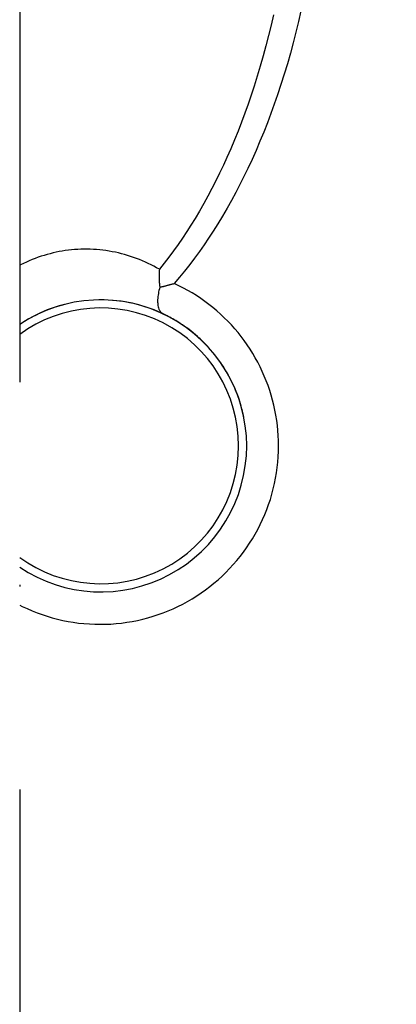
# Model space of a CAD drawing. Units: millimetres. Extents: x -4407 to 1868, y -520 to 12933.
# Drawn here: x -565 to -542, y -152 to -91 of the extents above; entities that cross this region are included whole.
import ezdxf
from ezdxf.enums import TextEntityAlignment as Align

# ---------------------------------------------------------------- set-up
doc = ezdxf.new("R2010")
doc.units = ezdxf.units.MM
doc.header["$LTSCALE"] = 50
doc.linetypes.add('DASHDOT', pattern=[1, 0.5, -0.25, 0, -0.25])
doc.layers.get('0').update_dxf_attribs({"linetype": 'CONTINUOUS'})
doc.layers.add('L', color=7, linetype='CONTINUOUS')
doc.layers.add('MASSE', color=7, linetype='CONTINUOUS')
doc.styles.add('TXT8', font='txt8')
doc.dimstyles.new('CAD400-DIM0', dxfattribs={"dimscale": 5, "dimtxt": 3.5, "dimasz": 2, "dimexe": 1, "dimexo": 0.09, "dimgap": 0.09, "dimtad": 1, "dimdec": 4, "dimdsep": 46, "dimcen": 0, "dimclrd": 3, "dimclre": 3, "dimclrt": 7, "dimadec": 0, "dimazin": 0, "dimtfac": 1, "dimtdec": 4, "dimtmove": 0, "dimatfit": 3, "dimfxl": 1, "dimtolj": 1, "dimtzin": 0, "dimarcsym": 0})

# ---------------------------------------------------------------- blocks, each defined once
blk = doc.blocks.new('*D0')
at = {"layer": 'MASSE', "color": 3, "linetype": 'BYBLOCK'}
for p, q in [((-512.261195, -253.17066), (-512.261255, -148.33231)), ((-565.261173, -211.576059), (-565.261108, -253.17066)), ((-565.261116, -248.17066), (-555.261116, -245.97066)), ((-555.261116, -245.97066), (-555.261116, -250.37066)), ((-522.261197, -245.97066), (-512.261197, -248.17066)), ((-522.261197, -250.37066), (-522.261197, -245.97066)), ((-565.261116, -248.17066), (-512.261197, -248.17066)), ((-555.261116, -250.37066), (-565.261116, -248.17066)), ((-512.261197, -248.17066), (-522.261197, -250.37066))]:
    blk.add_line(p, q, dxfattribs=at)
at = {"layer": 'MASSE', "color": 9, "linetype": 'BYBLOCK'}
for p in [(-512.261275, -147.88233), (-565.261194, -211.126079)]:
    blk.add_point(p, dxfattribs=at)
at = {"layer": 'MASSE', "color": 7, "style": 'TXT8', "width": 0.898204}
blk.add_text('53', height=17.5, dxfattribs=at).set_placement((-538.761234, -240.470737), align=Align.CENTER)
blk = doc.blocks.new('B-34')
at = {"color": 9, "linetype": 'CONTINUOUS'}
for start, end in [(0, 126.032199), (233.967801, 0)]:
    blk.add_arc((-560.261194, -117.582488), 8.499935, start, end, dxfattribs=at)
blk = doc.blocks.new('B-35')
at = {"color": 2, "linetype": 'CONTINUOUS'}
for start, end in [(0, 123.748989), (90.362875, 90.804097), (77.016499, 90.362875), (106.612302, 119.577026), (104.405012, 106.612302), (74.869806, 77.016499), (64.726513, 74.869806), (119.577026, 122.469874), (62.421696, 64.726513), (57.042326, 62.421696), (122.469874, 123.748989), (48.531422, 57.042326), (42.666495, 48.531422), (29.005019, 35.485617), (15.797782, 23.365987), (11.565026, 15.797782), (236.251011, 0)]:
    blk.add_arc((-560.261194, -117.582488), 9, start, end, dxfattribs=at)
blk = doc.blocks.new('B-36')
at = {"color": 9, "linetype": 'CONTINUOUS'}
for p, q in [((-549.614101, -91.020573), (-549.759252, -91.654201)), ((-547.916314, -90.766329), (-548.066273, -91.422756)), ((-548.066273, -91.422756), (-548.224751, -92.077198)), ((-549.759252, -91.654201), (-549.912354, -92.285959)), ((-548.224751, -92.077198), (-548.391868, -92.729491)), ((-549.912354, -92.285959), (-550.073527, -92.9157)), ((-548.391868, -92.729491), (-548.567741, -93.379471)), ((-550.073527, -92.9157), (-550.242892, -93.543281)), ((-548.567741, -93.379471), (-548.752488, -94.026978)), ((-550.242892, -93.543281), (-550.420569, -94.168558)), ((-548.752488, -94.026978), (-548.94623, -94.671848)), ((-550.420569, -94.168558), (-550.606678, -94.791385)), ((-548.94623, -94.671848), (-549.149083, -95.313918)), ((-550.606678, -94.791385), (-550.80134, -95.411619)), ((-550.80134, -95.411619), (-550.984865, -95.970188)), ((-549.149083, -95.313918), (-549.361166, -95.953027)), ((-550.984865, -95.970188), (-551.175618, -96.526345)), ((-549.361166, -95.953027), (-549.561601, -96.529952)), ((-551.373733, -97.079917), (-551.579343, -97.630731)), ((-551.175618, -96.526345), (-551.373733, -97.079917)), ((-549.769854, -97.104116), (-549.986052, -97.67533)), ((-549.561601, -96.529952), (-549.769854, -97.104116)), ((-551.579343, -97.630731), (-551.792583, -98.178613)), ((-549.986052, -97.67533), (-550.210323, -98.243403)), ((-551.792583, -98.178613), (-552.013586, -98.723392)), ((-550.210323, -98.243403), (-550.442796, -98.808146)), ((-552.013586, -98.723392), (-552.242486, -99.264893)), ((-550.442796, -98.808146), (-550.683597, -99.369367)), ((-552.242486, -99.264893), (-552.479417, -99.802945)), ((-550.683597, -99.369367), (-550.932856, -99.926878)), ((-552.479417, -99.802945), (-552.70036, -100.285631)), ((-550.932856, -99.926878), (-551.1907, -100.480487)), ((-552.70036, -100.285631), (-552.928104, -100.765161)), ((-551.1907, -100.480487), (-551.432182, -100.979227)), ((-553.162794, -101.24133), (-553.404578, -101.713937)), ((-552.928104, -100.765161), (-553.162794, -101.24133)), ((-551.432182, -100.979227), (-551.680973, -101.474378)), ((-553.404578, -101.713937), (-553.653599, -102.182778)), ((-551.680973, -101.474378), (-551.937206, -101.965721)), ((-553.653599, -102.182778), (-553.910003, -102.647649)), ((-552.201019, -102.453036), (-552.472546, -102.9361)), ((-551.937206, -101.965721), (-552.201019, -102.453036)), ((-554.173937, -103.108348), (-554.445544, -103.564671)), ((-553.910003, -102.647649), (-554.173937, -103.108348)), ((-552.472546, -102.9361), (-552.751922, -103.414696)), ((-554.445544, -103.564671), (-554.697015, -103.971975)), ((-552.751922, -103.414696), (-553.039285, -103.888601)), ((-554.95494, -104.375277), (-555.219422, -104.774293)), ((-554.697015, -103.971975), (-554.95494, -104.375277)), ((-553.334768, -104.357596), (-553.609353, -104.777691)), ((-553.039285, -103.888601), (-553.334768, -104.357596)), ((-555.219422, -104.774293), (-555.490564, -105.168742)), ((-553.609353, -104.777691), (-553.890781, -105.193291)), ((-562.639758, -105.578381), (-562.82755, -105.611747)), ((-562.449301, -105.548807), (-562.639758, -105.578381)), ((-562.258238, -105.523412), (-562.449301, -105.548807)), ((-562.066662, -105.502204), (-562.258238, -105.523412)), ((-561.874665, -105.485195), (-562.066662, -105.502204)), ((-561.68234, -105.472392), (-561.874665, -105.485195)), ((-561.489781, -105.463807), (-561.68234, -105.472392)), ((-561.29708, -105.459449), (-561.489781, -105.463807)), ((-561.104331, -105.459327), (-561.29708, -105.459449)), ((-560.90934, -105.463521), (-561.104331, -105.459327)), ((-560.714489, -105.472042), (-560.90934, -105.463521)), ((-560.519873, -105.484868), (-560.714489, -105.472042)), ((-560.325585, -105.501979), (-560.519873, -105.484868)), ((-560.13172, -105.523353), (-560.325585, -105.501979)), ((-559.938374, -105.548968), (-560.13172, -105.523353)), ((-559.745639, -105.578804), (-559.938374, -105.548968)), ((-559.553611, -105.612839), (-559.745639, -105.578804)), ((-555.76847, -105.558339), (-556.053241, -105.942802)), ((-555.490564, -105.168742), (-555.76847, -105.558339)), ((-554.179131, -105.604102), (-554.474482, -106.009834)), ((-553.890781, -105.193291), (-554.179131, -105.604102)), ((-564.669049, -106.1706), (-564.850149, -106.249788)), ((-564.486286, -106.095336), (-564.669049, -106.1706)), ((-564.301936, -106.024054), (-564.486286, -106.095336)), ((-564.116075, -105.956811), (-564.301936, -106.024054)), ((-563.935359, -105.895803), (-564.116075, -105.956811)), ((-563.753387, -105.838644), (-563.935359, -105.895803)), ((-563.570241, -105.785367), (-563.753387, -105.838644)), ((-563.386004, -105.736005), (-563.570241, -105.785367)), ((-563.200755, -105.690592), (-563.386004, -105.736005)), ((-563.014577, -105.649162), (-563.200755, -105.690592)), ((-562.82755, -105.611747), (-563.014577, -105.649162)), ((-559.361883, -105.651155), (-559.553611, -105.612839)), ((-559.171039, -105.69363), (-559.361883, -105.651155)), ((-558.981158, -105.740222), (-559.171039, -105.69363)), ((-558.792318, -105.790891), (-558.981158, -105.740222)), ((-558.604598, -105.845596), (-558.792318, -105.790891)), ((-558.418077, -105.904296), (-558.604598, -105.845596)), ((-558.232832, -105.966949), (-558.418077, -105.904296)), ((-558.048943, -106.033515), (-558.232832, -105.966949)), ((-557.867561, -106.10352), (-558.048943, -106.033515)), ((-557.68767, -106.177287), (-557.867561, -106.10352)), ((-557.509345, -106.254748), (-557.68767, -106.177287)), ((-556.053241, -105.942802), (-556.344982, -106.321847)), ((-554.474482, -106.009834), (-554.776911, -106.410192)), ((-565.20706, -106.419705), (-565.261194, -106.44763)), ((-565.029512, -106.332842), (-565.20706, -106.419705)), ((-564.850149, -106.249788), (-565.029512, -106.332842)), ((-557.332659, -106.335839), (-557.509345, -106.254748)), ((-557.157687, -106.420494), (-557.332659, -106.335839)), ((-556.984503, -106.508648), (-557.157687, -106.420494)), ((-556.813181, -106.600236), (-556.984503, -106.508648)), ((-556.643795, -106.695193), (-556.813181, -106.600236)), ((-556.344982, -106.321847), (-556.643795, -106.695193)), ((-555.086498, -106.804887), (-555.403321, -107.193624)), ((-554.776911, -106.410192), (-555.086498, -106.804887)), ((-555.403321, -107.193624), (-555.727458, -107.576113)), ((-555.445484, -107.709782), (-555.727458, -107.576113)), ((-555.167206, -107.851527), (-555.445484, -107.709782)), ((-554.892884, -108.0012), (-555.167206, -107.851527)), ((-554.622776, -108.158654), (-554.892884, -108.0012)), ((-554.357142, -108.323741), (-554.622776, -108.158654)), ((-554.096241, -108.496313), (-554.357142, -108.323741)), ((-553.840333, -108.676222), (-554.096241, -108.496313)), ((-553.589676, -108.863321), (-553.840333, -108.676222)), ((-553.34432, -109.057615), (-553.589676, -108.863321)), ((-553.104655, -109.25879), (-553.34432, -109.057615)), ((-552.870852, -109.466678), (-553.104655, -109.25879)), ((-552.643082, -109.681105), (-552.870852, -109.466678)), ((-552.421516, -109.901903), (-552.643082, -109.681105)), ((-552.206326, -110.128899), (-552.421516, -109.901903)), ((-551.997683, -110.361924), (-552.206326, -110.128899)), ((-551.795758, -110.600808), (-551.997683, -110.361924)), ((-551.600106, -110.846159), (-551.795758, -110.600808)), ((-551.411528, -111.097013), (-551.600106, -110.846159)), ((-551.230165, -111.353151), (-551.411528, -111.097013)), ((-551.056158, -111.614352), (-551.230165, -111.353151)), ((-550.889647, -111.880396), (-551.056158, -111.614352)), ((-550.730775, -112.151064), (-550.889647, -111.880396)), ((-550.57968, -112.426135), (-550.730775, -112.151064)), ((-550.436505, -112.705389), (-550.57968, -112.426135)), ((-550.300625, -112.990252), (-550.436505, -112.705389)), ((-550.172986, -113.278892), (-550.300625, -112.990252)), ((-550.053679, -113.571077), (-550.172986, -113.278892)), ((-549.942793, -113.866576), (-550.053679, -113.571077)), ((-549.840415, -114.165156), (-549.942793, -113.866576)), ((-549.746635, -114.466587), (-549.840415, -114.165156)), ((-549.661542, -114.770636), (-549.746635, -114.466587)), ((-549.585225, -115.077071), (-549.661542, -114.770636)), ((-549.517707, -115.38592), (-549.585225, -115.077071)), ((-549.459097, -115.69662), (-549.517707, -115.38592)), ((-549.409424, -116.008864), (-549.459097, -115.69662)), ((-549.368716, -116.322345), (-549.409424, -116.008864)), ((-549.337001, -116.636755), (-549.368716, -116.322345)), ((-549.314307, -116.951787), (-549.337001, -116.636755)), ((-549.300664, -117.267133), (-549.314307, -116.951787)), ((-549.301271, -117.916586), (-549.296099, -117.582488)), ((-549.296099, -117.582488), (-549.300664, -117.267133)), ((-549.342106, -118.584389), (-549.316617, -118.250674)), ((-549.316617, -118.250674), (-549.301271, -117.916586)), ((-549.423383, -119.249233), (-549.377705, -118.917363)), ((-549.377705, -118.917363), (-549.342106, -118.584389)), ((-549.479108, -119.579632), (-549.423383, -119.249233)), ((-549.620574, -120.234559), (-549.544849, -119.908196)), ((-549.544849, -119.908196), (-549.479108, -119.579632)), ((-549.801518, -120.878636), (-549.706137, -120.558014)), ((-549.706137, -120.558014), (-549.620574, -120.234559)), ((-550.021276, -121.510278), (-549.906602, -121.196148)), ((-549.906602, -121.196148), (-549.801518, -120.878636)), ((-550.278939, -122.127295), (-550.145426, -121.820752)), ((-550.145426, -121.820752), (-550.021276, -121.510278)), ((-550.573601, -122.727494), (-550.421702, -122.429634)), ((-550.421702, -122.429634), (-550.278939, -122.127295)), ((-550.902012, -123.305), (-550.73344, -123.01872)), ((-550.73344, -123.01872), (-550.573601, -122.727494)), ((-551.26467, -123.861711), (-551.079146, -123.586082)), ((-551.079146, -123.586082), (-550.902012, -123.305)), ((-551.869853, -124.653346), (-551.660195, -124.395597)), ((-551.660195, -124.395597), (-551.45841, -124.131634)), ((-551.45841, -124.131634), (-551.26467, -123.861711)), ((-552.311219, -125.148278), (-552.087212, -124.904627)), ((-552.087212, -124.904627), (-551.869853, -124.653346)), ((-553.025808, -125.837236), (-552.780743, -125.614779)), ((-552.780743, -125.614779), (-552.542471, -125.385061)), ((-552.542471, -125.385061), (-552.311219, -125.148278)), ((-553.535413, -126.259577), (-553.27744, -126.052235)), ((-553.27744, -126.052235), (-553.025808, -125.837236)), ((-554.625788, -127.008305), (-554.344939, -126.833593)), ((-554.344939, -126.833593), (-554.069481, -126.650505)), ((-554.069481, -126.650505), (-553.799502, -126.459066)), ((-553.799502, -126.459066), (-553.535413, -126.259577)), ((-565.261194, -127.396631), (-565.103349, -127.47629)), ((-555.498027, -127.480791), (-555.202598, -127.332043)), ((-555.202598, -127.332043), (-554.911763, -127.174501)), ((-554.911763, -127.174501), (-554.625788, -127.008305)), ((-565.103349, -127.47629), (-564.8038, -127.616351)), ((-564.8038, -127.616351), (-564.500181, -127.747348)), ((-564.500181, -127.747348), (-564.192758, -127.869142)), ((-564.192758, -127.869142), (-563.881108, -127.981843)), ((-563.881108, -127.981843), (-563.566196, -128.085088)), ((-557.036182, -128.088284), (-556.721077, -127.985315)), ((-556.721077, -127.985315), (-556.409227, -127.872882)), ((-556.409227, -127.872882), (-556.101607, -127.75135)), ((-556.101607, -127.75135), (-555.797785, -127.620607)), ((-555.797785, -127.620607), (-555.498027, -127.480791)), ((-563.566196, -128.085088), (-563.248315, -128.178806)), ((-563.248315, -128.178806), (-562.927757, -128.262923)), ((-562.927757, -128.262923), (-562.604815, -128.337368)), ((-562.604815, -128.337368), (-562.279782, -128.40207)), ((-562.279782, -128.40207), (-561.952952, -128.456955)), ((-561.952952, -128.456955), (-561.624618, -128.501951)), ((-561.624618, -128.501951), (-561.294959, -128.53701)), ((-561.294959, -128.53701), (-560.964389, -128.562101)), ((-560.964389, -128.562101), (-560.63321, -128.577224)), ((-560.63321, -128.577224), (-560.301724, -128.582379)), ((-560.301724, -128.582379), (-559.970233, -128.577566)), ((-559.970233, -128.577566), (-559.639039, -128.562785)), ((-559.639039, -128.562785), (-559.308443, -128.538036)), ((-559.308443, -128.538036), (-558.978748, -128.503318)), ((-558.978748, -128.503318), (-558.650271, -128.458645)), ((-558.650271, -128.458645), (-558.323289, -128.404077)), ((-558.323289, -128.404077), (-557.998096, -128.339685)), ((-557.998096, -128.339685), (-557.674985, -128.265541)), ((-557.674985, -128.265541), (-557.354249, -128.181717)), ((-557.354249, -128.181717), (-557.036182, -128.088284))]:
    blk.add_line(p, q, dxfattribs=at)
at = {"color": 2, "linetype": 'CONTINUOUS'}
for p, q in [((-556.651211, -106.78284), (-556.654262, -106.826712)), ((-556.647708, -106.739006), (-556.651211, -106.78284)), ((-556.643746, -106.695215), (-556.647708, -106.739006)), ((-556.663538, -107.093024), (-556.663613, -107.139615)), ((-556.663613, -107.139615), (-556.663249, -107.186204)), ((-556.663016, -107.046433), (-556.663538, -107.093024)), ((-556.663249, -107.186204), (-556.662452, -107.232787)), ((-556.662106, -107.002459), (-556.663016, -107.046433)), ((-556.662452, -107.232787), (-556.661231, -107.279362)), ((-556.660784, -106.958495), (-556.662106, -107.002459)), ((-556.661231, -107.279362), (-556.659593, -107.325924)), ((-556.659041, -106.914545), (-556.660784, -106.958495)), ((-556.659593, -107.325924), (-556.657546, -107.372471)), ((-556.656869, -106.870615), (-556.659041, -106.914545)), ((-556.657546, -107.372471), (-556.655096, -107.419)), ((-556.654262, -106.826712), (-556.656869, -106.870615)), ((-556.655096, -107.419), (-556.652106, -107.467701)), ((-556.669648, -107.996805), (-556.690898, -108.092494)), ((-556.645687, -107.901812), (-556.669648, -107.996805)), ((-556.652106, -107.467701), (-556.648684, -107.516374)), ((-556.648684, -107.516374), (-556.644832, -107.565015)), ((-556.619138, -107.807579), (-556.645687, -107.901812)), ((-556.644832, -107.565015), (-556.640549, -107.61362)), ((-556.640549, -107.61362), (-556.635837, -107.662182)), ((-556.635837, -107.662182), (-556.630698, -107.710699)), ((-556.630698, -107.710699), (-556.625131, -107.759166)), ((-556.625131, -107.759166), (-556.619138, -107.807579)), ((-556.619138, -107.807579), (-556.582592, -107.797735)), ((-556.582592, -107.797735), (-556.546038, -107.787923)), ((-556.546038, -107.787923), (-556.509476, -107.778141)), ((-556.509476, -107.778141), (-556.472905, -107.76839)), ((-556.472905, -107.76839), (-556.436326, -107.758668)), ((-556.436326, -107.758668), (-556.39974, -107.748977)), ((-556.39974, -107.748977), (-556.363145, -107.739315)), ((-556.363145, -107.739315), (-556.326543, -107.729682)), ((-556.326543, -107.729682), (-556.289381, -107.719933)), ((-556.289381, -107.719933), (-556.252212, -107.710213)), ((-556.252212, -107.710213), (-556.215035, -107.700523)), ((-556.215035, -107.700523), (-556.17785, -107.690861)), ((-556.17785, -107.690861), (-556.140658, -107.681227)), ((-556.140658, -107.681227), (-556.103459, -107.671621)), ((-556.103459, -107.671621), (-556.066253, -107.662043)), ((-556.066253, -107.662043), (-556.029039, -107.652492)), ((-556.029039, -107.652492), (-555.991367, -107.642852)), ((-555.991367, -107.642852), (-555.953687, -107.633239)), ((-555.953687, -107.633239), (-555.916001, -107.623654)), ((-555.916001, -107.623654), (-555.878308, -107.614096)), ((-555.878308, -107.614096), (-555.840608, -107.604564)), ((-555.840608, -107.604564), (-555.802901, -107.595059)), ((-555.802901, -107.595059), (-555.765188, -107.58558)), ((-555.765188, -107.58558), (-555.727468, -107.576127)), ((-556.752155, -108.579106), (-556.754169, -108.651162)), ((-556.746314, -108.48091), (-556.752155, -108.579106)), ((-556.737144, -108.383087), (-556.746314, -108.48091)), ((-556.724769, -108.2857), (-556.737144, -108.383087)), ((-556.709312, -108.188814), (-556.724769, -108.2857)), ((-556.690898, -108.092494), (-556.709312, -108.188814)), ((-556.754169, -108.651162), (-556.753799, -108.72322)), ((-556.753799, -108.72322), (-556.750511, -108.795118)), ((-556.750511, -108.795118), (-556.74377, -108.866692)), ((-556.74377, -108.866692), (-556.733042, -108.937782)), ((-556.733042, -108.937782), (-556.717793, -109.008223)), ((-556.717793, -109.008223), (-556.697488, -109.077854)), ((-556.697488, -109.077854), (-556.671593, -109.146512)), ((-556.671593, -109.146512), (-556.650489, -109.192557)), ((-556.650489, -109.192557), (-556.626487, -109.237407)), ((-556.626487, -109.237407), (-556.599534, -109.280395)), ((-556.599534, -109.280395), (-556.569576, -109.320854)), ((-556.569576, -109.320854), (-556.536559, -109.358116)), ((-556.536559, -109.358116), (-556.50043, -109.391515)), ((-556.50043, -109.391515), (-556.461135, -109.420382)), ((-556.461135, -109.420382), (-556.41862, -109.444051))]:
    blk.add_line(p, q, dxfattribs=at)
blk = doc.blocks.new('B-75')
at = {"layer": 'L', "color": 4, "linetype": 'DASHDOT'}
blk.add_line((-565.261194, 312.142787), (-565.261194, -211.126079), dxfattribs=at)

msp = doc.modelspace()

# ---------------------------------------------------------------- block references
for name in ['B-35', 'B-36', 'B-34']:
    msp.add_blockref(name, (0, 0))
at = {"layer": 'L'}
msp.add_blockref('B-75', (0, 0), dxfattribs=at)

# ---------------------------------------------------------------- dimensions: what is measured, and where the dimension line sits
at = {"layer": 'MASSE', "color": 3}
dim = msp.add_linear_dim(base=(-565.261116, -248.17066), p1=(-565.261194, -211.126079), p2=(-512.261275, -147.88233), dimstyle='CAD400-DIM0', dxfattribs=at)
dim.commit()
dim.dimension.update_dxf_attribs({"geometry": '*D0', "text_midpoint": (-538.761234, -231.720737), "dimtype": 128})

doc.saveas('drawing.dxf')
